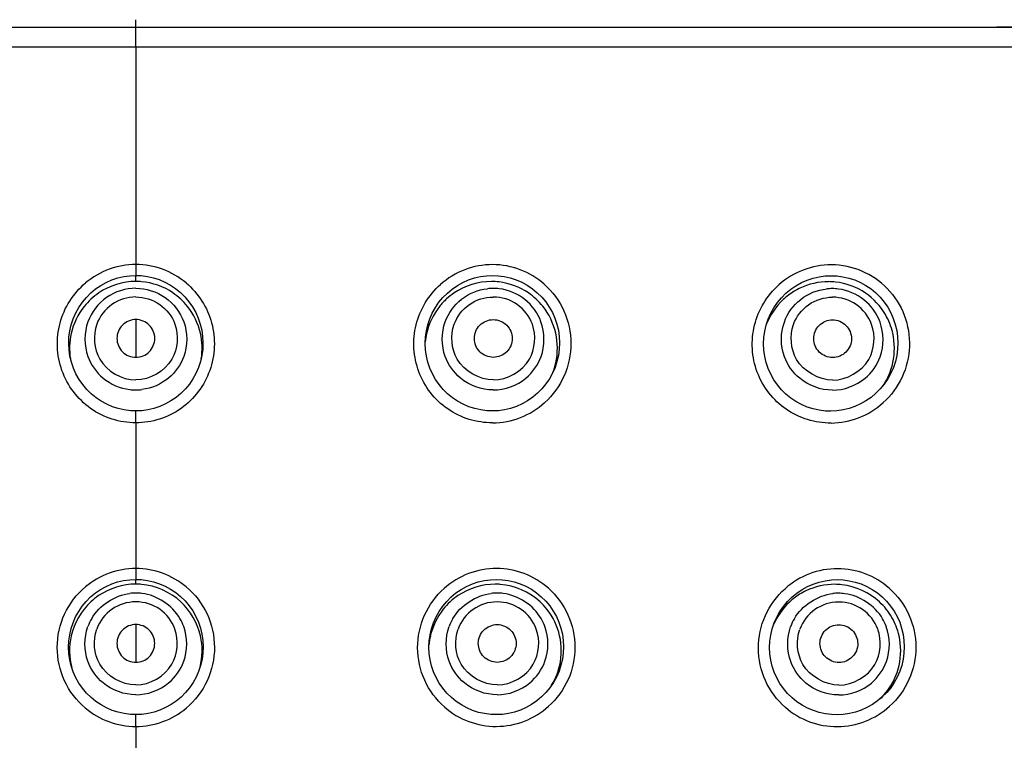
# Model space of a CAD drawing. Units: millimetres. Extents: x 0 to 1189, y 0 to 841.
# Drawn here: x 364 to 390, y 603 to 622 of the extents above; entities that cross this region are included whole.
import ezdxf

# ---------------------------------------------------------------- set-up
doc = ezdxf.new("R2010")
doc.units = ezdxf.units.MM
doc.header["$LTSCALE"] = 65.395
doc.layers.get('0').update_dxf_attribs({"linetype": 'CONTINUOUS'})

msp = doc.modelspace()

# ---------------------------------------------------------------- linework, layer by layer
at = {"color": 7, "linetype": 'CONTINUOUS'}
for p, q in [((367.436, 621.527), (367.436, 621.532)), ((367.436, 620.802), (367.436, 621.527)), ((367.436, 620.802), (367.436, 618.885)), ((367.436, 618.885), (367.436, 615.064)), ((367.436, 615.064), (367.436, 614.778)), ((367.436, 614.619), (367.436, 614.778)), ((365.929, 613.932), (366.023, 614.07)), ((368.839, 614.082), (368.934, 613.946)), ((375.347, 613.93), (375.441, 614.068)), ((378.261, 614.078), (378.355, 613.942)), ((384.378, 614.061), (384.485, 614.189)), ((387.095, 614.2), (387.2, 614.073)), ((387.2, 614.073), (387.293, 613.937)), ((367.436, 613.612), (367.436, 612.616)), ((384.044, 613.303), (384.082, 613.465)), ((378.506, 612.347), (378.44, 612.195)), ((387.203, 611.91), (387.098, 611.782)), ((367.436, 610.885), (367.436, 611.198)), ((367.436, 610.885), (367.436, 607.037)), ((367.436, 607.037), (367.436, 606.749)), ((367.436, 606.625), (367.436, 606.749)), ((365.926, 605.905), (366.02, 606.042)), ((368.842, 606.054), (368.937, 605.918)), ((378.367, 606.05), (378.461, 605.914)), ((387.368, 606.046), (387.461, 605.91)), ((367.436, 605.558), (367.436, 604.56)), ((367.436, 602.867), (367.436, 603.178)), ((367.436, 602.867), (367.436, 599.031))]:
    msp.add_line(p, q, dxfattribs=at)
for points in [[(366.023, 614.07), (366.129, 614.198), (366.246, 614.315), (366.373, 614.421), (366.509, 614.514), (366.652, 614.594), (366.802, 614.66), (366.958, 614.712), (367.117, 614.749), (367.278, 614.771), (367.436, 614.778)], [(367.436, 614.778), (367.578, 614.772), (367.74, 614.752), (367.899, 614.716), (368.054, 614.666), (368.205, 614.601), (368.349, 614.522), (368.486, 614.43), (368.614, 614.326), (368.732, 614.209), (368.839, 614.082)], [(375.441, 614.068), (375.547, 614.196), (375.664, 614.313), (375.792, 614.419), (375.929, 614.513), (376.073, 614.593), (376.224, 614.659), (376.379, 614.711), (376.539, 614.748), (376.701, 614.77), (376.86, 614.777)], [(376.86, 614.777), (377.004, 614.771), (377.166, 614.75), (377.325, 614.714), (377.481, 614.663), (377.631, 614.597), (377.775, 614.518), (377.911, 614.426), (378.038, 614.321), (378.155, 614.205), (378.261, 614.078)], [(384.485, 614.189), (384.603, 614.307), (384.731, 614.413), (384.868, 614.507), (385.013, 614.587), (385.164, 614.654), (385.321, 614.706), (385.481, 614.743), (385.643, 614.765), (385.803, 614.771)], [(385.803, 614.771), (385.947, 614.765), (386.109, 614.744), (386.268, 614.707), (386.423, 614.657), (386.573, 614.591), (386.716, 614.512), (386.852, 614.42), (386.978, 614.316), (387.095, 614.2)], [(384.082, 613.465), (384.135, 613.624), (384.203, 613.777), (384.284, 613.923), (384.378, 614.061)], [(365.734, 612.486), (365.695, 612.649), (365.671, 612.814), (365.662, 612.981), (365.669, 613.148), (365.692, 613.313), (365.729, 613.476), (365.782, 613.634), (365.849, 613.787), (365.929, 613.932)], [(368.934, 613.946), (369.016, 613.801), (369.084, 613.649), (369.138, 613.491), (369.177, 613.328), (369.2, 613.163), (369.209, 612.996), (369.202, 612.829), (369.18, 612.664)], [(375.078, 612.979), (375.085, 613.145), (375.108, 613.311), (375.146, 613.473), (375.199, 613.632), (375.266, 613.784), (375.347, 613.93)], [(378.355, 613.942), (378.436, 613.797), (378.503, 613.646), (378.556, 613.489), (378.594, 613.328), (378.617, 613.163), (378.625, 612.997), (378.618, 612.831), (378.596, 612.667), (378.558, 612.505), (378.506, 612.347)], [(387.293, 613.937), (387.374, 613.793), (387.44, 613.642), (387.493, 613.486), (387.531, 613.325), (387.554, 613.161), (387.562, 612.995), (387.555, 612.829), (387.532, 612.665), (387.495, 612.503), (387.443, 612.345), (387.376, 612.193), (387.296, 612.048), (387.203, 611.91)], [(384.285, 612.022), (384.203, 612.166), (384.136, 612.318), (384.083, 612.476), (384.044, 612.638), (384.021, 612.803), (384.013, 612.97), (384.021, 613.137), (384.044, 613.303)], [(375.444, 611.894), (375.35, 612.03), (375.268, 612.175), (375.201, 612.327), (375.148, 612.485), (375.109, 612.647), (375.086, 612.812), (375.078, 612.979)], [(369.18, 612.664), (369.142, 612.501), (369.09, 612.343), (369.023, 612.19), (368.943, 612.045), (368.849, 611.907)], [(366.032, 611.894), (365.937, 612.031), (365.855, 612.176), (365.787, 612.328), (365.734, 612.486)], [(378.44, 612.195), (378.359, 612.049), (378.266, 611.912)], [(367.436, 611.198), (367.293, 611.204), (367.131, 611.225), (366.972, 611.261), (366.817, 611.311), (366.666, 611.376), (366.522, 611.454), (366.385, 611.546), (366.257, 611.651), (366.139, 611.767), (366.032, 611.894)], [(368.849, 611.907), (368.743, 611.779), (368.626, 611.662), (368.499, 611.556), (368.363, 611.463), (368.22, 611.383), (368.07, 611.317), (367.914, 611.265), (367.755, 611.228), (367.594, 611.206), (367.436, 611.198)], [(376.855, 611.198), (376.709, 611.203), (376.546, 611.224), (376.386, 611.259), (376.229, 611.31), (376.078, 611.374), (375.933, 611.453), (375.796, 611.546), (375.668, 611.65), (375.551, 611.767), (375.444, 611.894)], [(378.266, 611.912), (378.161, 611.784), (378.045, 611.666), (377.918, 611.56), (377.782, 611.467), (377.639, 611.386), (377.489, 611.319), (377.334, 611.267), (377.175, 611.229), (377.014, 611.206), (376.855, 611.198)], [(384.486, 611.758), (384.379, 611.885), (384.285, 612.022)], [(385.793, 611.193), (385.646, 611.197), (385.483, 611.217), (385.322, 611.252), (385.166, 611.302), (385.014, 611.367), (384.869, 611.446), (384.732, 611.538), (384.604, 611.642), (384.486, 611.758)], [(387.098, 611.782), (386.981, 611.665), (386.855, 611.558), (386.719, 611.464), (386.576, 611.383), (386.426, 611.316), (386.271, 611.263), (386.113, 611.225), (385.952, 611.201), (385.793, 611.193)], [(366.02, 606.042), (366.125, 606.169), (366.242, 606.286), (366.369, 606.392), (366.506, 606.485), (366.649, 606.565), (366.8, 606.631), (366.955, 606.683), (367.114, 606.72), (367.276, 606.742), (367.436, 606.749)], [(367.436, 606.749), (367.58, 606.744), (367.742, 606.723), (367.901, 606.687), (368.057, 606.637), (368.208, 606.572), (368.352, 606.493), (368.489, 606.401), (368.617, 606.297), (368.735, 606.181), (368.842, 606.054)], [(375.54, 606.041), (375.647, 606.168), (375.764, 606.286), (375.891, 606.391), (376.028, 606.484), (376.172, 606.565), (376.323, 606.631), (376.479, 606.683), (376.64, 606.72), (376.802, 606.742), (376.962, 606.749)], [(376.962, 606.749), (377.108, 606.742), (377.271, 606.721), (377.43, 606.685), (377.586, 606.634), (377.737, 606.568), (377.881, 606.489), (378.017, 606.397), (378.144, 606.292), (378.261, 606.176), (378.367, 606.05)], [(384.647, 606.164), (384.764, 606.281), (384.893, 606.387), (385.03, 606.481), (385.175, 606.561), (385.326, 606.627), (385.483, 606.679), (385.643, 606.716), (385.806, 606.738), (385.967, 606.745)], [(385.967, 606.745), (386.113, 606.738), (386.275, 606.716), (386.434, 606.68), (386.59, 606.629), (386.74, 606.563), (386.884, 606.484), (387.019, 606.392), (387.146, 606.288), (387.263, 606.172), (387.368, 606.046)], [(384.649, 603.74), (384.542, 603.867), (384.447, 604.003), (384.366, 604.148), (384.298, 604.299), (384.245, 604.456), (384.207, 604.618), (384.183, 604.783), (384.175, 604.949), (384.183, 605.115), (384.206, 605.28), (384.244, 605.443), (384.297, 605.601), (384.364, 605.753), (384.446, 605.899), (384.54, 606.036), (384.647, 606.164)], [(366.029, 603.874), (365.934, 604.01), (365.852, 604.154), (365.784, 604.306), (365.73, 604.463), (365.692, 604.625), (365.668, 604.79), (365.659, 604.956), (365.666, 605.123), (365.689, 605.288), (365.726, 605.45), (365.779, 605.607), (365.846, 605.76), (365.926, 605.905)], [(368.937, 605.918), (369.019, 605.774), (369.087, 605.622), (369.141, 605.465), (369.18, 605.303), (369.203, 605.138), (369.212, 604.972), (369.205, 604.806), (369.183, 604.641), (369.145, 604.479), (369.093, 604.321), (369.026, 604.169), (368.946, 604.023), (368.852, 603.886)], [(375.544, 603.874), (375.45, 604.01), (375.369, 604.155), (375.301, 604.306), (375.248, 604.463), (375.209, 604.625), (375.186, 604.789), (375.178, 604.956), (375.185, 605.122), (375.208, 605.286), (375.246, 605.448), (375.299, 605.606), (375.366, 605.758), (375.447, 605.904), (375.54, 606.041)], [(378.461, 605.914), (378.542, 605.77), (378.609, 605.619), (378.662, 605.462), (378.7, 605.301), (378.723, 605.137), (378.731, 604.972), (378.724, 604.806), (378.702, 604.642), (378.664, 604.481), (378.612, 604.324), (378.546, 604.172), (378.465, 604.027), (378.372, 603.89)], [(387.461, 605.91), (387.542, 605.766), (387.609, 605.616), (387.661, 605.459), (387.699, 605.299), (387.722, 605.135), (387.73, 604.97), (387.723, 604.805), (387.7, 604.641), (387.663, 604.48), (387.611, 604.323), (387.544, 604.171), (387.464, 604.026), (387.372, 603.89)], [(367.436, 603.178), (367.291, 603.184), (367.129, 603.205), (366.97, 603.241), (366.814, 603.291), (366.663, 603.356), (366.519, 603.434), (366.382, 603.526), (366.254, 603.631), (366.136, 603.747), (366.029, 603.874)], [(368.852, 603.886), (368.746, 603.759), (368.63, 603.642), (368.502, 603.536), (368.366, 603.443), (368.223, 603.363), (368.072, 603.297), (367.917, 603.245), (367.757, 603.208), (367.595, 603.185), (367.436, 603.178)], [(376.958, 603.178), (376.811, 603.183), (376.648, 603.204), (376.487, 603.239), (376.33, 603.29), (376.179, 603.355), (376.034, 603.434), (375.897, 603.526), (375.769, 603.631), (375.651, 603.747), (375.544, 603.874)], [(378.372, 603.89), (378.267, 603.763), (378.151, 603.646), (378.024, 603.54), (377.888, 603.446), (377.745, 603.366), (377.595, 603.299), (377.439, 603.247), (377.28, 603.209), (377.118, 603.186), (376.958, 603.178)], [(387.372, 603.89), (387.266, 603.762), (387.15, 603.645), (387.024, 603.539), (386.888, 603.445), (386.745, 603.364), (386.595, 603.297), (386.44, 603.244), (386.281, 603.206), (386.119, 603.182), (385.959, 603.174)], [(385.959, 603.174), (385.811, 603.179), (385.647, 603.199), (385.486, 603.234), (385.329, 603.285), (385.177, 603.349), (385.032, 603.428), (384.895, 603.52), (384.767, 603.624), (384.649, 603.74)]]:
    msp.add_lwpolyline(points, dxfattribs=at)
for centre, radius, start, end in [((367.437, 613.001), 2.063, 90.0241, 130.1075), ((367.435, 613.001), 2.063, 49.9303, 89.976), ((376.86, 612.992), 2.071, 89.9579, 131.7549), ((376.857, 613.002), 2.06, 48.5079, 89.8956), ((385.804, 612.98), 2.077, 89.9076, 131.8426), ((385.802, 612.999), 2.058, 44.0447, 89.8448), ((367.435, 612.913), 1.705, 84.9638, 89.9859), ((376.823, 612.903), 1.715, 83.0837, 89.8859), ((385.727, 612.901), 1.712, 83.7864, 89.8258), ((367.448, 612.861), 1.761, 124.3368, 132.8881), ((367.42, 612.859), 1.765, 38.5894, 55.6586), ((376.837, 612.854), 1.768, 124.3488, 132.4583), ((376.87, 613.114), 1.322, 90.0263, 96.5631), ((376.869, 613.11), 1.326, 82.7892, 89.9677), ((376.81, 612.864), 1.759, 38.6334, 55.6527), ((385.741, 612.843), 1.773, 121.1017, 132.9959), ((385.722, 612.874), 1.736, 115.6579, 121.0774), ((385.824, 613.112), 1.318, 90.0235, 96.2252), ((385.822, 613.104), 1.326, 82.4245, 89.9641), ((367.443, 612.866), 1.754, 132.8853, 141.4907), ((376.833, 612.858), 1.762, 132.4551, 141.5698), ((385.833, 613.1), 1.103, 20.3649, 90.0172), ((385.692, 612.852), 1.779, 21.6257, 30.0768), ((385.707, 612.858), 1.763, 13.0945, 21.631), ((376.837, 612.851), 1.769, 167.3983, 174.3897), ((376.795, 612.859), 1.775, 338.6409, 347.4064), ((385.686, 612.86), 1.785, 335.5841, 347.5117), ((385.688, 612.857), 1.782, 325.1048, 330.4873), ((385.675, 612.864), 1.796, 330.4858, 335.594), ((367.436, 613.079), 1.325, 262.9835, 269.9697), ((367.435, 613.079), 1.325, 270.0303, 277.0165), ((376.845, 612.956), 2.071, 270.3234, 312.0437), ((385.779, 612.958), 2.078, 270.5389, 312.2192), ((367.436, 604.967), 2.07, 90.0121, 130.059), ((367.435, 604.967), 2.07, 49.9759, 89.988), ((376.961, 604.96), 2.077, 89.9167, 131.6543), ((376.96, 604.968), 2.069, 48.5109, 89.8817), ((385.966, 604.95), 2.082, 89.8445, 131.6797), ((385.965, 604.966), 2.067, 48.5235, 89.813), ((367.435, 604.911), 1.714, 84.8432, 89.9855), ((376.925, 604.914), 1.71, 85.4688, 89.8762), ((385.885, 604.879), 1.74, 115.5664, 121.8459), ((385.891, 604.9), 1.72, 83.543, 89.7831), ((367.445, 604.867), 1.761, 124.2966, 132.8512), ((367.436, 605.067), 1.322, 90.0296, 96.9355), ((367.435, 605.067), 1.322, 83.0645, 89.9704), ((376.936, 604.861), 1.767, 124.2721, 132.8539), ((376.974, 605.068), 1.32, 90.0271, 96.6515), ((376.973, 605.065), 1.323, 82.7722, 89.9677), ((385.902, 604.852), 1.771, 121.8603, 132.8712), ((385.991, 605.068), 1.317, 90.0246, 96.3527), ((385.99, 605.061), 1.323, 82.4457, 89.9645), ((367.435, 605.058), 1.099, 89.9488, 159.8529), ((367.437, 605.058), 1.099, 20.1471, 90.0512), ((376.929, 604.868), 1.757, 132.8513, 141.4921), ((376.977, 605.059), 1.097, 89.9359, 159.9284), ((376.979, 605.055), 1.101, 20.2058, 90.0314), ((376.924, 604.878), 1.746, 38.5636, 47.1561), ((385.999, 605.058), 1.094, 89.9297, 160.0294), ((386, 605.05), 1.102, 20.2502, 90.0024), ((385.883, 604.871), 1.753, 29.9822, 47.0618), ((367.432, 605.047), 1.342, 150.0189, 160.0326), ((367.439, 605.047), 1.342, 19.9674, 29.9811), ((376.97, 605.048), 1.34, 150.0831, 160.1057), ((376.977, 605.044), 1.344, 20.0321, 30.0341), ((385.988, 605.047), 1.338, 150.1651, 160.1941), ((385.992, 605.037), 1.347, 20.0927, 30.079), ((385.866, 604.863), 1.772, 12.9637, 29.93), ((376.929, 604.864), 1.758, 167.3327, 174.5505), ((385.868, 604.866), 1.767, 321.6926, 330.2688), ((385.876, 604.861), 1.758, 314.2699, 321.6569), ((367.436, 604.938), 2.071, 229.8699, 269.9892), ((367.435, 604.938), 2.071, 270.0108, 310.1757), ((376.951, 604.936), 2.069, 228.7395, 270.2503), ((376.95, 604.944), 2.077, 270.2801, 311.9029), ((385.948, 604.931), 2.068, 228.9593, 270.4516), ((385.948, 604.946), 2.083, 270.4745, 312.0432)]:
    msp.add_arc(centre, radius, start, end, dxfattribs=at)
for points, knots in [([(332.169, 621.338), (335.105, 621.336), (346.86, 621.33), (358.616, 621.332), (367.436, 621.331)], [0, 0, 0, 0, 0.249716, 1, 1, 1, 1]), ([(367.436, 621.328), (364.495, 621.329), (352.74, 621.328), (340.984, 621.328), (332.169, 621.336)], [0, 0, 0, 0, 0.250116, 1, 1, 1, 1]), ([(367.436, 621.331), (370.376, 621.331), (382.131, 621.33), (393.887, 621.33), (402.702, 621.338)], [0, 0, 0, 0, 0.250117, 1, 1, 1, 1]), ([(402.702, 621.336), (399.767, 621.333), (388.011, 621.328), (376.256, 621.329), (367.436, 621.328)], [0, 0, 0, 0, 0.249718, 1, 1, 1, 1]), ([(367.436, 620.802), (364.492, 620.802), (352.722, 620.802), (340.952, 620.8), (332.126, 620.813)], [0, 0, 0, 0, 0.250116, 1, 1, 1, 1]), ([(402.745, 620.813), (399.806, 620.809), (388.036, 620.801), (376.266, 620.803), (367.436, 620.802)], [0, 0, 0, 0, 0.249718, 1, 1, 1, 1]), ([(367.436, 610.885), (367.224, 610.885), (366.798, 610.951), (366.222, 611.24), (365.76, 611.689), (365.454, 612.257), (365.332, 612.889), (365.403, 613.529), (365.662, 614.118), (365.946, 614.442), (366.107, 614.578)], [0, 0, 0, 0, 0.125074, 0.250112, 0.375134, 0.50012, 0.625084, 0.750038, 0.875004, 1, 1, 1, 1]), ([(368.763, 614.579), (368.925, 614.443), (369.209, 614.119), (369.468, 613.53), (369.54, 612.89), (369.417, 612.257), (369.112, 611.69), (368.65, 611.24), (368.073, 610.951), (367.647, 610.885), (367.436, 610.885)], [0, 0, 0, 0, 0.124996, 0.249961, 0.374916, 0.499879, 0.624865, 0.749886, 0.874924, 1, 1, 1, 1]), ([(376.857, 610.885), (376.648, 610.883), (376.226, 610.946), (375.653, 611.227), (375.191, 611.666), (374.881, 612.223), (374.75, 612.846), (374.809, 613.481), (375.053, 614.07), (375.325, 614.398), (375.481, 614.537)], [0, 0, 0, 0, 0.125069, 0.250099, 0.375111, 0.500093, 0.625055, 0.750014, 0.87499, 1, 1, 1, 1]), ([(378.223, 614.546), (378.441, 614.352), (378.8, 613.866), (378.989, 612.984), (378.805, 612.102), (378.45, 611.613), (378.233, 611.418)], [0, 0, 0, 0, 0.249976, 0.499927, 0.749923, 1, 1, 1, 1]), ([(385.799, 610.879), (385.589, 610.878), (385.167, 610.939), (384.593, 611.217), (384.13, 611.655), (383.819, 612.212), (383.688, 612.836), (383.747, 613.471), (383.99, 614.06), (384.262, 614.388), (384.418, 614.527)], [0, 0, 0, 0, 0.125061, 0.25007, 0.375057, 0.500021, 0.62498, 0.749953, 0.874958, 1, 1, 1, 1]), ([(367.436, 614.437), (367.166, 614.437), (366.613, 614.267), (366.263, 613.807), (366.171, 613.554)], [0, 0, 0, 0, 0.500657, 1, 1, 1, 1]), ([(367.436, 614.437), (367.705, 614.437), (368.258, 614.267), (368.608, 613.807), (368.7, 613.554)], [0, 0, 0, 0, 0.500657, 1, 1, 1, 1]), ([(375.607, 613.553), (375.69, 613.783), (375.993, 614.206), (376.475, 614.399), (376.719, 614.427)], [0, 0, 0, 0, 0.498949, 1, 1, 1, 1]), ([(378.136, 613.553), (378.052, 613.781), (377.753, 614.2), (377.277, 614.395), (377.035, 614.425)], [0, 0, 0, 0, 0.499042, 1, 1, 1, 1]), ([(384.563, 613.547), (384.646, 613.779), (384.95, 614.203), (385.435, 614.396), (385.681, 614.422)], [0, 0, 0, 0, 0.498991, 1, 1, 1, 1]), ([(387.09, 613.547), (387.007, 613.774), (386.709, 614.19), (386.237, 614.387), (385.997, 614.418)], [0, 0, 0, 0, 0.499181, 1, 1, 1, 1]), ([(387.281, 614.43), (387.475, 614.23), (387.783, 613.746), (387.922, 612.901), (387.723, 612.068), (387.382, 611.605), (387.176, 611.418)], [0, 0, 0, 0, 0.249894, 0.499827, 0.749861, 1, 1, 1, 1]), ([(367.436, 614.209), (367.215, 614.209), (366.765, 614.071), (366.478, 613.696), (366.403, 613.49)], [0, 0, 0, 0, 0.500655, 1, 1, 1, 1]), ([(367.436, 614.209), (367.656, 614.209), (368.107, 614.071), (368.393, 613.696), (368.468, 613.49)], [0, 0, 0, 0, 0.500655, 1, 1, 1, 1]), ([(375.843, 613.489), (375.918, 613.695), (376.204, 614.07), (376.654, 614.208), (376.874, 614.208)], [0, 0, 0, 0, 0.499284, 1, 1, 1, 1]), ([(377.908, 613.489), (377.832, 613.695), (377.546, 614.07), (377.095, 614.208), (376.874, 614.208)], [0, 0, 0, 0, 0.499465, 1, 1, 1, 1]), ([(384.804, 613.483), (384.878, 613.689), (385.163, 614.065), (385.613, 614.203), (385.833, 614.203)], [0, 0, 0, 0, 0.499285, 1, 1, 1, 1]), ([(367.436, 613.612), (367.308, 613.612), (367.043, 613.504), (366.883, 613.113), (367.043, 612.723), (367.308, 612.615), (367.436, 612.615)], [0, 0, 0, 0, 0.250442, 0.5, 0.749558, 1, 1, 1, 1]), ([(367.436, 612.615), (367.563, 612.615), (367.829, 612.723), (367.989, 613.113), (367.829, 613.504), (367.563, 613.612), (367.436, 613.612)], [0, 0, 0, 0, 0.250442, 0.5, 0.749558, 1, 1, 1, 1]), ([(376.877, 612.614), (376.75, 612.614), (376.484, 612.722), (376.324, 613.112), (376.483, 613.503), (376.748, 613.611), (376.876, 613.611)], [0, 0, 0, 0, 0.250584, 0.500324, 0.749739, 1, 1, 1, 1]), ([(376.876, 613.611), (377.003, 613.611), (377.269, 613.503), (377.429, 613.113), (377.27, 612.722), (377.005, 612.614), (376.877, 612.614)], [0, 0, 0, 0, 0.250584, 0.500324, 0.749739, 1, 1, 1, 1]), ([(385.839, 612.609), (385.711, 612.609), (385.446, 612.716), (385.285, 613.106), (385.443, 613.498), (385.708, 613.605), (385.835, 613.605)], [0, 0, 0, 0, 0.250693, 0.500673, 0.74998, 1, 1, 1, 1]), ([(385.835, 613.605), (385.963, 613.605), (386.228, 613.497), (386.389, 613.108), (386.231, 612.716), (385.966, 612.609), (385.839, 612.609)], [0, 0, 0, 0, 0.250693, 0.500673, 0.74998, 1, 1, 1, 1]), ([(366.101, 603.355), (365.871, 603.549), (365.492, 604.045), (365.293, 604.954), (365.493, 605.863), (365.873, 606.358), (366.104, 606.552)], [0, 0, 0, 0, 0.250033, 0.500021, 0.749994, 1, 1, 1, 1]), ([(368.767, 606.552), (368.997, 606.359), (369.378, 605.864), (369.578, 604.955), (369.38, 604.046), (369.001, 603.55), (368.771, 603.356)], [0, 0, 0, 0, 0.250006, 0.499979, 0.749968, 1, 1, 1, 1]), ([(375.587, 603.381), (375.367, 603.574), (375.005, 604.061), (374.816, 604.944), (375.003, 605.829), (375.362, 606.317), (375.581, 606.512)], [0, 0, 0, 0, 0.250011, 0.499987, 0.749967, 1, 1, 1, 1]), ([(378.33, 606.518), (378.548, 606.325), (378.906, 605.839), (379.095, 604.96), (378.91, 604.08), (378.555, 603.593), (378.338, 603.398)], [0, 0, 0, 0, 0.24998, 0.499943, 0.74994, 1, 1, 1, 1]), ([(384.591, 603.371), (384.369, 603.564), (384.006, 604.051), (383.815, 604.936), (384.003, 605.821), (384.362, 606.311), (384.581, 606.505)], [0, 0, 0, 0, 0.249961, 0.499917, 0.74992, 1, 1, 1, 1]), ([(387.334, 606.514), (387.552, 606.322), (387.909, 605.837), (388.097, 604.959), (387.913, 604.081), (387.559, 603.594), (387.342, 603.399)], [0, 0, 0, 0, 0.249918, 0.499861, 0.749887, 1, 1, 1, 1]), ([(367.436, 605.558), (367.308, 605.558), (367.042, 605.45), (366.883, 605.059), (367.042, 604.668), (367.308, 604.56), (367.436, 604.56)], [0, 0, 0, 0, 0.250289, 0.5, 0.749711, 1, 1, 1, 1]), ([(367.436, 604.56), (367.563, 604.56), (367.829, 604.668), (367.988, 605.059), (367.829, 605.45), (367.563, 605.558), (367.436, 605.558)], [0, 0, 0, 0, 0.250289, 0.5, 0.749711, 1, 1, 1, 1]), ([(376.98, 604.559), (376.853, 604.559), (376.587, 604.667), (376.427, 605.058), (376.586, 605.45), (376.852, 605.557), (376.979, 605.557)], [0, 0, 0, 0, 0.250389, 0.500239, 0.74985, 1, 1, 1, 1]), ([(376.979, 605.557), (377.107, 605.557), (377.372, 605.45), (377.532, 605.059), (377.374, 604.667), (377.108, 604.559), (376.98, 604.559)], [0, 0, 0, 0, 0.250389, 0.500239, 0.74985, 1, 1, 1, 1]), ([(386.005, 604.555), (385.877, 604.555), (385.611, 604.663), (385.451, 605.054), (385.609, 605.445), (385.874, 605.553), (386.002, 605.553)], [0, 0, 0, 0, 0.250454, 0.500498, 0.750045, 1, 1, 1, 1]), ([(386.002, 605.553), (386.129, 605.553), (386.395, 605.445), (386.555, 605.055), (386.397, 604.663), (386.132, 604.555), (386.005, 604.555)], [0, 0, 0, 0, 0.250454, 0.500498, 0.750045, 1, 1, 1, 1])]:
    msp.add_open_spline(points, degree=3, knots=knots, dxfattribs=at)
for points in [[(367.436, 614.619), (367.093, 614.619), (366.737, 614.509), (366.455, 614.316)], [(368.416, 614.316), (368.173, 614.482), (367.878, 614.586), (367.585, 614.612)], [(376.826, 614.618), (376.482, 614.618), (376.124, 614.508), (375.84, 614.314)], [(377.802, 614.316), (377.575, 614.471), (377.302, 614.572), (377.029, 614.605)], [(385.732, 614.612), (385.472, 614.613), (385.205, 614.552), (384.97, 614.439)], [(386.705, 614.311), (386.472, 614.47), (386.192, 614.572), (385.912, 614.602)], [(387.232, 613.744), (387.102, 613.967), (386.918, 614.166), (386.705, 614.311)], [(378.524, 613.256), (378.466, 613.511), (378.347, 613.757), (378.184, 613.962)], [(384.533, 614.14), (384.338, 613.959), (384.182, 613.727), (384.087, 613.479)], [(366.071, 613.959), (365.907, 613.753), (365.788, 613.504), (365.73, 613.248)], [(369.141, 613.249), (369.083, 613.505), (368.964, 613.754), (368.8, 613.959)], [(375.453, 613.953), (375.289, 613.746), (375.169, 613.495), (375.111, 613.237)], [(366.171, 613.554), (366.066, 613.267), (366.066, 612.924), (366.171, 612.637)], [(366.403, 613.49), (366.296, 613.2), (366.328, 612.833), (366.483, 612.566)], [(368.468, 613.49), (368.575, 613.2), (368.543, 612.833), (368.388, 612.566)], [(368.7, 613.554), (368.805, 613.267), (368.805, 612.924), (368.7, 612.637)], [(375.609, 612.636), (375.503, 612.923), (375.503, 613.266), (375.607, 613.553)], [(375.925, 612.565), (375.77, 612.832), (375.737, 613.199), (375.843, 613.489)], [(377.83, 612.565), (377.984, 612.833), (378.015, 613.199), (377.908, 613.489)], [(378.137, 612.636), (378.242, 612.923), (378.241, 613.266), (378.136, 613.553)], [(384.566, 612.63), (384.461, 612.917), (384.459, 613.26), (384.563, 613.547)], [(384.887, 612.559), (384.732, 612.826), (384.699, 613.193), (384.804, 613.483)], [(386.791, 612.559), (386.945, 612.827), (386.975, 613.193), (386.867, 613.483)], [(387.093, 612.63), (387.197, 612.918), (387.195, 613.261), (387.09, 613.547)], [(365.73, 613.248), (365.68, 613.028), (365.672, 612.794), (365.708, 612.571)], [(369.163, 612.571), (369.199, 612.794), (369.192, 613.028), (369.141, 613.249)], [(378.527, 612.472), (378.584, 612.727), (378.583, 613.001), (378.524, 613.256)], [(387.428, 612.474), (387.485, 612.729), (387.483, 613.003), (387.424, 613.257)], [(366.171, 612.637), (366.25, 612.419), (366.393, 612.217), (366.57, 612.068)], [(366.483, 612.566), (366.666, 612.249), (367.069, 612.018), (367.436, 612.018)], [(368.388, 612.566), (368.205, 612.249), (367.802, 612.018), (367.436, 612.018)], [(368.7, 612.637), (368.621, 612.419), (368.479, 612.217), (368.301, 612.068)], [(376.009, 612.067), (375.831, 612.216), (375.688, 612.418), (375.609, 612.636)], [(376.878, 612.017), (376.512, 612.017), (376.109, 612.248), (375.925, 612.565)], [(376.878, 612.017), (377.244, 612.017), (377.647, 612.248), (377.83, 612.565)], [(377.739, 612.067), (377.917, 612.216), (378.059, 612.418), (378.137, 612.636)], [(384.968, 612.062), (384.789, 612.21), (384.646, 612.413), (384.566, 612.63)], [(385.841, 612.011), (385.475, 612.011), (385.072, 612.242), (384.887, 612.559)], [(385.841, 612.011), (386.207, 612.011), (386.609, 612.242), (386.791, 612.559)], [(386.696, 612.062), (386.873, 612.21), (387.015, 612.413), (387.093, 612.63)], [(366.57, 612.068), (366.766, 611.904), (367.021, 611.795), (367.274, 611.764)], [(368.301, 612.068), (368.105, 611.904), (367.851, 611.795), (367.597, 611.764)], [(376.875, 611.754), (376.568, 611.754), (376.244, 611.87), (376.009, 612.067)], [(376.875, 611.754), (377.181, 611.754), (377.504, 611.87), (377.739, 612.067)], [(385.833, 611.748), (385.526, 611.748), (385.203, 611.865), (384.968, 612.062)], [(385.833, 611.748), (386.139, 611.748), (386.462, 611.865), (386.696, 612.062)], [(367.436, 606.625), (367.093, 606.625), (366.736, 606.515), (366.453, 606.322)], [(368.623, 606.159), (368.347, 606.415), (367.965, 606.584), (367.589, 606.618)], [(376.929, 606.624), (376.584, 606.625), (376.226, 606.515), (375.941, 606.321)], [(378.112, 606.158), (377.831, 606.419), (377.442, 606.589), (377.06, 606.619)], [(385.897, 606.62), (385.636, 606.621), (385.37, 606.56), (385.134, 606.448)], [(387.077, 606.154), (386.81, 606.402), (386.446, 606.568), (386.084, 606.609)], [(366.27, 605.717), (366.471, 606.065), (366.878, 606.331), (367.277, 606.379)], [(368.601, 605.717), (368.401, 606.065), (367.993, 606.331), (367.595, 606.379)], [(375.809, 605.717), (376.01, 606.066), (376.421, 606.333), (376.821, 606.38)], [(378.14, 605.717), (377.94, 606.063), (377.536, 606.328), (377.139, 606.378)], [(384.827, 605.712), (385.029, 606.064), (385.443, 606.331), (385.845, 606.376)], [(387.157, 605.712), (386.957, 606.056), (386.558, 606.321), (386.163, 606.373)], [(366.247, 606.158), (365.993, 605.922), (365.805, 605.595), (365.728, 605.257)], [(369.143, 605.258), (369.066, 605.596), (368.877, 605.923), (368.623, 606.159)], [(375.555, 605.962), (375.391, 605.756), (375.271, 605.506), (375.213, 605.249)], [(378.629, 605.262), (378.571, 605.516), (378.452, 605.763), (378.29, 605.967)], [(384.697, 606.15), (384.521, 605.986), (384.376, 605.781), (384.28, 605.56)], [(366.171, 604.586), (366.066, 604.874), (366.066, 605.217), (366.171, 605.505)], [(366.483, 604.51), (366.328, 604.778), (366.296, 605.145), (366.403, 605.436)], [(368.388, 604.51), (368.543, 604.778), (368.575, 605.145), (368.468, 605.436)], [(368.7, 604.586), (368.805, 604.874), (368.805, 605.217), (368.7, 605.505)], [(375.712, 604.586), (375.607, 604.873), (375.606, 605.216), (375.71, 605.504)], [(376.028, 604.509), (375.873, 604.778), (375.841, 605.144), (375.947, 605.436)], [(377.933, 604.509), (378.088, 604.778), (378.119, 605.145), (378.012, 605.436)], [(378.241, 604.586), (378.345, 604.874), (378.344, 605.217), (378.239, 605.504)], [(384.732, 604.581), (384.627, 604.869), (384.625, 605.212), (384.729, 605.5)], [(385.053, 604.505), (384.897, 604.773), (384.865, 605.14), (384.97, 605.431)], [(386.956, 604.505), (387.111, 604.774), (387.141, 605.141), (387.034, 605.431)], [(387.259, 604.581), (387.363, 604.87), (387.362, 605.213), (387.256, 605.5)], [(365.728, 605.257), (365.667, 604.986), (365.671, 604.693), (365.741, 604.424)], [(369.133, 604.435), (369.2, 604.701), (369.204, 604.99), (369.143, 605.258)], [(378.63, 604.481), (378.688, 604.735), (378.687, 605.008), (378.629, 605.262)], [(387.594, 604.48), (387.651, 604.734), (387.65, 605.007), (387.592, 605.261)], [(366.57, 604.017), (366.393, 604.166), (366.25, 604.368), (366.171, 604.586)], [(367.436, 603.961), (367.069, 603.961), (366.666, 604.193), (366.483, 604.51)], [(367.436, 603.961), (367.802, 603.961), (368.205, 604.193), (368.388, 604.51)], [(368.301, 604.017), (368.479, 604.166), (368.621, 604.368), (368.7, 604.586)], [(376.112, 604.016), (375.934, 604.165), (375.791, 604.368), (375.712, 604.586)], [(376.981, 603.961), (376.615, 603.961), (376.212, 604.192), (376.028, 604.509)], [(376.981, 603.961), (377.347, 603.961), (377.75, 604.192), (377.933, 604.509)], [(377.842, 604.016), (378.019, 604.165), (378.162, 604.368), (378.241, 604.586)], [(378.374, 603.884), (378.494, 604.064), (378.583, 604.27), (378.63, 604.481)], [(385.133, 604.012), (384.955, 604.161), (384.812, 604.363), (384.732, 604.581)], [(386.006, 603.956), (385.64, 603.956), (385.237, 604.188), (385.053, 604.505)], [(386.006, 603.956), (386.372, 603.956), (386.774, 604.188), (386.956, 604.505)], [(386.862, 604.012), (387.039, 604.161), (387.18, 604.364), (387.259, 604.581)], [(387.403, 603.99), (387.49, 604.142), (387.555, 604.309), (387.594, 604.48)], [(367.436, 603.702), (367.129, 603.702), (366.805, 603.819), (366.57, 604.017)], [(367.436, 603.702), (367.743, 603.702), (368.066, 603.819), (368.301, 604.017)], [(376.977, 603.702), (376.67, 603.702), (376.347, 603.819), (376.112, 604.016)], [(376.977, 603.702), (377.284, 603.702), (377.607, 603.819), (377.842, 604.016)], [(385.998, 603.697), (385.691, 603.697), (385.368, 603.815), (385.133, 604.012)], [(385.998, 603.697), (386.304, 603.697), (386.627, 603.814), (386.862, 604.012)]]:
    msp.add_open_spline(points, degree=3, dxfattribs=at)

doc.saveas('drawing.dxf')
